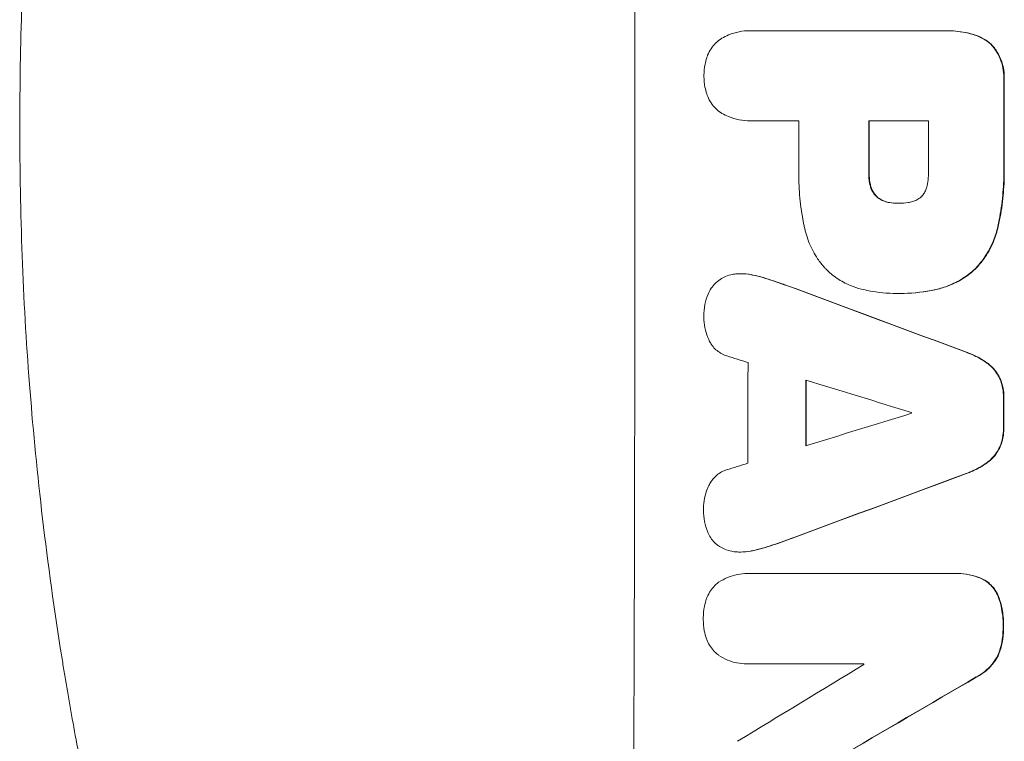
# Model space of a CAD drawing. Units: millimetres. Extents: x -4763 to 4543, y -3949 to 5327.
# Drawn here: x -2933 to -2816, y 260 to 346 of the extents above; entities that cross this region are included whole.
import ezdxf

# ---------------------------------------------------------------- set-up
doc = ezdxf.new("R2010")
doc.units = ezdxf.units.MM
doc.header["$LTSCALE"] = 20
doc.layers.add('2d', color=230, linetype='Continuous')

msp = doc.modelspace()

# ---------------------------------------------------------------- linework, layer by layer
at = {"layer": '2d', "lineweight": 0}
for p, q in [((-2846.24, 344.29), (-2846.29, 344.29)), ((-2846.02, 344.28), (-2823.38, 344.28)), ((-2823.06, 344.29), (-2823.12, 344.29)), ((-2846.23, 333.61), (-2846.28, 333.61)), ((-2840.5, 333.61), (-2846.02, 333.61)), ((-2825.14, 333.61), (-2832.22, 333.61)), ((-2828.7, 323.85), (-2828.75, 323.85)), ((-2847.28, 315.51), (-2847.34, 315.51)), ((-2828.86, 313.17), (-2828.91, 313.17)), ((-2828.48, 313.17), (-2828.53, 313.17)), ((-2847.35, 282.55), (-2847.4, 282.55)), ((-2846.55, 280), (-2846.61, 280)), ((-2846.28, 279.99), (-2821.97, 279.99)), ((-2821.68, 280), (-2821.73, 280)), ((-2846.65, 269.32), (-2846.71, 269.32)), ((-2832.79, 269.33), (-2846.3, 269.33))]:
    msp.add_line(p, q, dxfattribs=at)
for centre, major_axis, ratio, start_param, end_param in [((-2917.37, 332.95), (0, 1098), 0.052336, -1.68328, -1.458313), ((-2873.65, 332.95), (0, 1098), 0.052336, -1.574823, -1.565805), ((-2897.91, 332.95), (0, 1097), 0.052336, -1.575188, -1.570196), ((-2889.64, 332.95), (0, 1098), 0.052336, -1.575711, -1.570196), ((-2882.55, 332.95), (0, 1097), 0.052336, -1.575233, -1.570196), ((-2950.05, 332.95), (-2955.93, 1097.84), 0.006346, -1.612236, -1.605376), ((-2992.81, 332.95), (3487.06, -1096.88), 0.004713, 1.530312, 1.531036), ((-2903.91, 332.95), (0, 1097), 0.052336, -1.607164, -1.596298), ((-2995.19, 332.95), (3583.99, -1096.88), 0.004483, 1.52527, 1.528764), ((-2897.06, 332.95), (0, 1098), 0.052336, -1.605234, -1.598171), ((-2873.66, 332.95), (0, 1098), 0.052336, -1.603316, -1.600088), ((-2774.14, 332.95), (-3565.97, -1096.88), 0.004525, 1.551021, 1.554533), ((-2884.55, 332.95), (0, 1097), 0.052336, -1.601769, -1.601675), ((-2775.26, 332.95), (-3538.83, -1096.88), 0.004588, 1.548517, 1.549231), ((-2767.52, 332.95), (2953.73, 1097.84), 0.006354, -1.598016, -1.591147), ((-2890.11, 332.95), (0, 1097), 0.052336, -1.628914, -1.628826), ((-2785.4, 332.95), (-1803.47, -1096.7), 0.014136, 1.527615, 1.535921), ((-2765.27, 332.95), (1879.14, 1097.71), 0.013322, -1.616189, -1.607405)]:
    msp.add_ellipse(centre, major_axis=major_axis, ratio=ratio, start_param=start_param, end_param=end_param, dxfattribs=at)
at = {"layer": '2d', "lineweight": 0, "extrusion": (0, 0, -1)}
for centre, major_axis, ratio, start_param, end_param in [((-2873.65, 332.95), (0, -1097), 0.052336, -1.575792, -1.566766), ((-2889.64, 332.95), (0, -1097), 0.052336, -1.571397, -1.565877), ((-2950.05, 332.95), (2953.24, -1096.84), 0.006346, -1.5362, -1.529334), ((-2897.06, 332.95), (0, -1097), 0.052336, -1.543411, -1.536312), ((-2873.66, 332.95), (0, -1097), 0.052336, -1.541478, -1.538247), ((-2767.52, 332.95), (-2951.04, -1096.84), 0.006354, -1.550412, -1.543536), ((-2765.27, 332.95), (-1877.43, -1096.71), 0.013322, -1.534133, -1.525341)]:
    msp.add_ellipse(centre, major_axis=major_axis, ratio=ratio, start_param=start_param, end_param=end_param, dxfattribs=at)
at = {"layer": '2d', "lineweight": 0}
for points in [[(-2932.73, 332.95), (-2932.75, 342.6), (-2932.41, 352.24), (-2931.71, 361.86)], [(-2845.97, 344.28), (-2846.06, 344.29), (-2846.15, 344.29), (-2846.24, 344.29)], [(-2846.23, 333.61), (-2846.14, 333.61), (-2846.05, 333.61), (-2845.97, 333.61)], [(-2931.59, 302.41), (-2932.37, 312.52), (-2932.75, 322.7), (-2932.73, 332.95)], [(-2828.76, 323.85), (-2829.08, 323.85), (-2829.41, 323.88), (-2829.74, 323.94)], [(-2828.65, 323.85), (-2828.66, 323.85), (-2828.68, 323.85), (-2828.7, 323.85)], [(-2845.98, 315.35), (-2845.15, 315.17), (-2844.34, 314.94), (-2843.53, 314.66)], [(-2843.48, 314.66), (-2844.28, 314.94), (-2845.1, 315.17), (-2845.93, 315.35)], [(-2843.53, 314.66), (-2842.66, 314.37), (-2841.8, 314.06), (-2840.94, 313.74)], [(-2828.86, 313.17), (-2828.8, 313.17), (-2828.75, 313.17), (-2828.69, 313.18)], [(-2843.58, 283.39), (-2844.39, 283.12), (-2845.21, 282.89), (-2846.03, 282.71)], [(-2845.98, 282.71), (-2845.15, 282.89), (-2844.33, 283.12), (-2843.53, 283.39)], [(-2840.99, 284.31), (-2841.85, 283.99), (-2842.71, 283.69), (-2843.58, 283.39)], [(-2843.53, 283.39), (-2842.66, 283.69), (-2841.8, 283.99), (-2840.94, 284.31)], [(-2846.22, 279.99), (-2846.33, 280), (-2846.44, 280), (-2846.55, 280)], [(-2846.65, 269.32), (-2846.52, 269.32), (-2846.39, 269.32), (-2846.25, 269.33)]]:
    msp.add_open_spline(points, degree=3, dxfattribs=at)
for points, knots in [([(-2849.62, 343.39), (-2849.37, 343.54), (-2849.1, 343.67), (-2848.42, 343.95), (-2847.99, 344.08), (-2847.14, 344.25), (-2846.71, 344.29), (-2846.29, 344.29), (-2846.2, 344.29), (-2846.11, 344.29), (-2846.02, 344.28)], [-3.342079, -3.342079, -3.342079, -3.342079, -2.501367, -2.501367, -1.250684, -1.250684, 0, 0, 0, 0.26721, 0.26721, 0.26721, 0.26721]), ([(-2823.38, 344.28), (-2823.29, 344.28), (-2823.2, 344.29), (-2823.12, 344.29), (-2822.36, 344.29), (-2821.58, 344.21), (-2820.53, 344.01), (-2820.26, 343.95), (-2820, 343.87)], [-0.26474, -0.26474, -0.26474, -0.26474, 0, 0, 0, 2.265395, 2.265395, 3.056731, 3.056731, 3.056731, 3.056731]), ([(-2819.94, 343.87), (-2820.21, 343.95), (-2820.48, 344.01), (-2821.53, 344.21), (-2822.31, 344.29), (-2823.06, 344.29)], [-3.056731, -3.056731, -3.056731, -3.056731, -2.265395, -2.265395, 0, 0, 0, 0]), ([(-2851.41, 341.07), (-2851.38, 341.18), (-2851.34, 341.29), (-2851.18, 341.66), (-2851.05, 341.91), (-2850.73, 342.39), (-2850.55, 342.61), (-2850.16, 342.99), (-2849.95, 343.17), (-2849.68, 343.35), (-2849.65, 343.37), (-2849.62, 343.39)], [20.905544, 20.905544, 20.905544, 20.905544, 21.227911, 21.227911, 22.044379, 22.044379, 22.860848, 22.860848, 23.677305, 23.677305, 23.776444, 23.776444, 23.776444, 23.776444]), ([(-2820, 343.87), (-2819.76, 343.81), (-2819.52, 343.73), (-2818.98, 343.51), (-2818.67, 343.34), (-2818.1, 342.96), (-2817.84, 342.74), (-2817.6, 342.51), (-2817.6, 342.5), (-2817.6, 342.5)], [1.272546, 1.272546, 1.272546, 1.272546, 1.968292, 1.968292, 2.952438, 2.952438, 3.936585, 3.936585, 3.943441, 3.943441, 3.943441, 3.943441]), ([(-2817.55, 342.5), (-2817.55, 342.5), (-2817.55, 342.51), (-2817.78, 342.74), (-2818.05, 342.96), (-2818.62, 343.34), (-2818.92, 343.51), (-2819.47, 343.73), (-2819.71, 343.81), (-2819.94, 343.87)], [27.549453, 27.549453, 27.549453, 27.549453, 27.556309, 27.556309, 28.540455, 28.540455, 29.524602, 29.524602, 30.220348, 30.220348, 30.220348, 30.220348]), ([(-2817.6, 342.5), (-2817.46, 342.34), (-2817.32, 342.16), (-2816.99, 341.66), (-2816.81, 341.33), (-2816.52, 340.62), (-2816.41, 340.25), (-2816.26, 339.52), (-2816.23, 339.15), (-2816.23, 338.67), (-2816.23, 338.55), (-2816.24, 338.43)], [4.739961, 4.739961, 4.739961, 4.739961, 5.378946, 5.378946, 6.454744, 6.454744, 7.530542, 7.530542, 8.60634, 8.60634, 8.958498, 8.958498, 8.958498, 8.958498]), ([(-2816.19, 338.43), (-2816.18, 338.55), (-2816.17, 338.67), (-2816.17, 339.15), (-2816.21, 339.52), (-2816.35, 340.25), (-2816.46, 340.62), (-2816.76, 341.33), (-2816.94, 341.66), (-2817.27, 342.16), (-2817.41, 342.34), (-2817.55, 342.5)], [25.466659, 25.466659, 25.466659, 25.466659, 25.818817, 25.818817, 26.894623, 26.894623, 27.97043, 27.97043, 29.046236, 29.046236, 29.685197, 29.685197, 29.685197, 29.685197]), ([(-2851.73, 338.95), (-2851.73, 338.98), (-2851.73, 339.01), (-2851.73, 339.45), (-2851.69, 339.88), (-2851.56, 340.56), (-2851.49, 340.82), (-2851.41, 341.07)], [29.75617, 29.75617, 29.75617, 29.75617, 29.842971, 29.842971, 31.086447, 31.086447, 31.836467, 31.836467, 31.836467, 31.836467]), ([(-2851.41, 336.82), (-2851.49, 337.08), (-2851.56, 337.33), (-2851.69, 338.01), (-2851.73, 338.44), (-2851.73, 338.88), (-2851.73, 338.91), (-2851.73, 338.95)], [27.506744, 27.506744, 27.506744, 27.506744, 28.260238, 28.260238, 29.488942, 29.488942, 29.591786, 29.591786, 29.591786, 29.591786]), ([(-2849.62, 334.5), (-2849.65, 334.52), (-2849.68, 334.55), (-2849.95, 334.72), (-2850.17, 334.9), (-2850.55, 335.29), (-2850.73, 335.5), (-2851.04, 335.97), (-2851.18, 336.23), (-2851.33, 336.6), (-2851.37, 336.71), (-2851.41, 336.82)], [15.311043, 15.311043, 15.311043, 15.311043, 15.418105, 15.418105, 16.22958, 16.22958, 17.041058, 17.041058, 17.852537, 17.852537, 18.183197, 18.183197, 18.183197, 18.183197]), ([(-2846.02, 333.61), (-2846.11, 333.61), (-2846.19, 333.61), (-2846.7, 333.61), (-2847.13, 333.65), (-2847.99, 333.81), (-2848.42, 333.94), (-2849.1, 334.23), (-2849.37, 334.36), (-2849.62, 334.5)], [19.841289, 19.841289, 19.841289, 19.841289, 20.102895, 20.102895, 21.359309, 21.359309, 22.615723, 22.615723, 23.449736, 23.449736, 23.449736, 23.449736]), ([(-2839.86, 321.1), (-2839.89, 321.25), (-2839.92, 321.4), (-2840.14, 322.53), (-2840.28, 323.5), (-2840.46, 325.45), (-2840.51, 326.41), (-2840.51, 327.62), (-2840.5, 327.87), (-2840.5, 328.13)], [130.386103, 130.386103, 130.386103, 130.386103, 130.821498, 130.821498, 133.665597, 133.665597, 136.509696, 136.509696, 137.281713, 137.281713, 137.281713, 137.281713]), ([(-2825.31, 325.94), (-2825.19, 326.55), (-2825.13, 327.17), (-2825.13, 327.87), (-2825.14, 327.98), (-2825.14, 328.08)], [42.669146, 42.669146, 42.669146, 42.669146, 44.45714, 44.45714, 44.776005, 44.776005, 44.776005, 44.776005]), ([(-2816.24, 328.53), (-2816.23, 328.21), (-2816.22, 327.9), (-2816.22, 326.66), (-2816.27, 325.71), (-2816.45, 323.81), (-2816.59, 322.85), (-2816.83, 321.63), (-2816.88, 321.37), (-2816.94, 321.1)], [43.662092, 43.662092, 43.662092, 43.662092, 44.601941, 44.601941, 47.389802, 47.389802, 50.177663, 50.177663, 50.945443, 50.945443, 50.945443, 50.945443]), ([(-2816.89, 321.1), (-2816.83, 321.37), (-2816.78, 321.63), (-2816.54, 322.85), (-2816.4, 323.81), (-2816.22, 325.71), (-2816.17, 326.66), (-2816.17, 327.9), (-2816.18, 328.21), (-2816.19, 328.53)], [127.467338, 127.467338, 127.467338, 127.467338, 128.235226, 128.235226, 131.023029, 131.023029, 133.810833, 133.810833, 134.750682, 134.750682, 134.750682, 134.750682]), ([(-2832.23, 327.56), (-2832.23, 327.5), (-2832.23, 327.45), (-2832.23, 327.02), (-2832.19, 326.62), (-2832.1, 326.13), (-2832.07, 326.04), (-2832.05, 325.94)], [9.012998, 9.012998, 9.012998, 9.012998, 9.168545, 9.168545, 10.314641, 10.314641, 10.596869, 10.596869, 10.596869, 10.596869]), ([(-2832, 325.94), (-2832.02, 326.04), (-2832.04, 326.13), (-2832.14, 326.62), (-2832.18, 327.02), (-2832.18, 327.45), (-2832.17, 327.5), (-2832.17, 327.56)], [26.077532, 26.077532, 26.077532, 26.077532, 26.359768, 26.359768, 27.505855, 27.505855, 27.661402, 27.661402, 27.661402, 27.661402]), ([(-2832.05, 325.94), (-2832.02, 325.8), (-2831.98, 325.67), (-2831.85, 325.38), (-2831.77, 325.22), (-2831.58, 324.94), (-2831.47, 324.8), (-2831.33, 324.66), (-2831.3, 324.63), (-2831.27, 324.61)], [4.550756, 4.550756, 4.550756, 4.550756, 4.947632, 4.947632, 5.442399, 5.442399, 5.937167, 5.937167, 6.052898, 6.052898, 6.052898, 6.052898]), ([(-2831.22, 324.61), (-2831.25, 324.63), (-2831.27, 324.66), (-2831.42, 324.8), (-2831.53, 324.94), (-2831.72, 325.22), (-2831.8, 325.38), (-2831.92, 325.67), (-2831.97, 325.8), (-2832, 325.94)], [9.779534, 9.779534, 9.779534, 9.779534, 9.895265, 9.895265, 10.390033, 10.390033, 10.8848, 10.8848, 11.281676, 11.281676, 11.281676, 11.281676]), ([(-2826.01, 324.61), (-2826, 324.61), (-2826, 324.62), (-2825.88, 324.74), (-2825.78, 324.86), (-2825.6, 325.13), (-2825.52, 325.28), (-2825.39, 325.58), (-2825.34, 325.74), (-2825.31, 325.91), (-2825.31, 325.93), (-2825.31, 325.94)], [9.246192, 9.246192, 9.246192, 9.246192, 9.277038, 9.277038, 9.740894, 9.740894, 10.204751, 10.204751, 10.668607, 10.668607, 10.710232, 10.710232, 10.710232, 10.710232]), ([(-2831.27, 324.61), (-2831.19, 324.54), (-2831.1, 324.47), (-2830.85, 324.3), (-2830.67, 324.21), (-2830.31, 324.06), (-2830.12, 324), (-2829.88, 323.95), (-2829.83, 323.95), (-2829.79, 323.94)], [6.991815, 6.991815, 6.991815, 6.991815, 7.301315, 7.301315, 7.862953, 7.862953, 8.424591, 8.424591, 8.557868, 8.557868, 8.557868, 8.557868]), ([(-2829.74, 323.94), (-2829.78, 323.95), (-2829.83, 323.95), (-2830.06, 324), (-2830.26, 324.06), (-2830.62, 324.21), (-2830.8, 324.3), (-2831.05, 324.47), (-2831.14, 324.54), (-2831.22, 324.61)], [9.41459, 9.41459, 9.41459, 9.41459, 9.547864, 9.547864, 10.109499, 10.109499, 10.671134, 10.671134, 10.980643, 10.980643, 10.980643, 10.980643]), ([(-2827.55, 323.94), (-2827.47, 323.95), (-2827.39, 323.96), (-2827.13, 324.01), (-2826.95, 324.07), (-2826.6, 324.21), (-2826.43, 324.3), (-2826.18, 324.47), (-2826.09, 324.54), (-2826.01, 324.61)], [8.899952, 8.899952, 8.899952, 8.899952, 9.131179, 9.131179, 9.668303, 9.668303, 10.205427, 10.205427, 10.524717, 10.524717, 10.524717, 10.524717]), ([(-2829.79, 323.94), (-2829.45, 323.88), (-2829.11, 323.85), (-2828.77, 323.85), (-2828.76, 323.85), (-2828.75, 323.85)], [16.815346, 16.815346, 16.815346, 16.815346, 17.802865, 17.802865, 17.837061, 17.837061, 17.837061, 17.837061]), ([(-2828.75, 323.85), (-2828.72, 323.85), (-2828.7, 323.85), (-2828.31, 323.85), (-2827.93, 323.88), (-2827.55, 323.94)], [21.906338, 21.906338, 21.906338, 21.906338, 21.981248, 21.981248, 23.082221, 23.082221, 23.082221, 23.082221]), ([(-2837.44, 316.21), (-2837.74, 316.55), (-2838.02, 316.91), (-2838.66, 317.86), (-2838.99, 318.49), (-2839.52, 319.77), (-2839.72, 320.44), (-2839.86, 321.1)], [40.401319, 40.401319, 40.401319, 40.401319, 41.716935, 41.716935, 43.703518, 43.703518, 45.650266, 45.650266, 45.650266, 45.650266]), ([(-2816.94, 321.1), (-2817.07, 320.5), (-2817.26, 319.91), (-2817.77, 318.69), (-2818.1, 318.07), (-2818.8, 317.03), (-2819.14, 316.6), (-2819.5, 316.21)], [18.050905, 18.050905, 18.050905, 18.050905, 19.802764, 19.802764, 21.783154, 21.783154, 23.372091, 23.372091, 23.372091, 23.372091]), ([(-2819.45, 316.21), (-2819.09, 316.6), (-2818.74, 317.03), (-2818.05, 318.07), (-2817.71, 318.69), (-2817.21, 319.91), (-2817.02, 320.5), (-2816.89, 321.1)], [39.996982, 39.996982, 39.996982, 39.996982, 41.58604, 41.58604, 43.566388, 43.566388, 45.318166, 45.318166, 45.318166, 45.318166]), ([(-2833.09, 313.69), (-2833.53, 313.8), (-2833.97, 313.94), (-2834.94, 314.35), (-2835.47, 314.63), (-2836.46, 315.29), (-2836.91, 315.67), (-2837.35, 316.12), (-2837.4, 316.16), (-2837.44, 316.21)], [29.238355, 29.238355, 29.238355, 29.238355, 30.53042, 30.53042, 32.226555, 32.226555, 33.922689, 33.922689, 34.118845, 34.118845, 34.118845, 34.118845]), ([(-2819.5, 316.21), (-2819.92, 315.81), (-2820.38, 315.43), (-2821.4, 314.74), (-2821.98, 314.43), (-2823.07, 313.98), (-2823.58, 313.81), (-2824.1, 313.69)], [22.072837, 22.072837, 22.072837, 22.072837, 23.793336, 23.793336, 25.62355, 25.62355, 27.140921, 27.140921, 27.140921, 27.140921]), ([(-2824.05, 313.69), (-2823.53, 313.81), (-2823.02, 313.98), (-2821.93, 314.43), (-2821.35, 314.74), (-2820.32, 315.43), (-2819.86, 315.81), (-2819.45, 316.21)], [31.427035, 31.427035, 31.427035, 31.427035, 32.94448, 32.94448, 34.774732, 34.774732, 36.495118, 36.495118, 36.495118, 36.495118]), ([(-2851.25, 313.1), (-2851.25, 313.1), (-2851.25, 313.1), (-2851.15, 313.34), (-2851.02, 313.57), (-2850.74, 313.99), (-2850.58, 314.19), (-2850.24, 314.53), (-2850.04, 314.69), (-2849.83, 314.83), (-2849.83, 314.83), (-2849.83, 314.83)], [18.90768, 18.90768, 18.90768, 18.90768, 18.917332, 18.917332, 19.644971, 19.644971, 20.37261, 20.37261, 21.100114, 21.100114, 21.102897, 21.102897, 21.102897, 21.102897]), ([(-2849.83, 314.83), (-2849.62, 314.96), (-2849.4, 315.08), (-2848.91, 315.28), (-2848.63, 315.37), (-2848.18, 315.46), (-2847.99, 315.48), (-2847.82, 315.49)], [-2.319423, -2.319423, -2.319423, -2.319423, -1.623081, -1.623081, -0.811541, -0.811541, -0.284654, -0.284654, -0.284654, -0.284654]), ([(-2847.82, 315.49), (-2847.65, 315.5), (-2847.49, 315.51), (-2847.34, 315.51), (-2846.96, 315.51), (-2846.58, 315.47), (-2846.12, 315.39), (-2846.05, 315.37), (-2845.98, 315.35)], [-0.473545, -0.473545, -0.473545, -0.473545, 0, 0, 0, 1.118073, 1.118073, 1.330999, 1.330999, 1.330999, 1.330999]), ([(-2845.93, 315.35), (-2846, 315.37), (-2846.07, 315.39), (-2846.53, 315.47), (-2846.91, 315.51), (-2847.28, 315.51)], [-1.330999, -1.330999, -1.330999, -1.330999, -1.118073, -1.118073, 0, 0, 0, 0]), ([(-2840.89, 313.74), (-2840.98, 313.78), (-2841.07, 313.81), (-2841.93, 314.12), (-2842.7, 314.4), (-2843.48, 314.66)], [75.239542, 75.239542, 75.239542, 75.239542, 75.50533, 75.50533, 77.791263, 77.791263, 77.791263, 77.791263]), ([(-2828.72, 313.18), (-2828.78, 313.17), (-2828.85, 313.17), (-2829.99, 313.17), (-2831.11, 313.28), (-2832.51, 313.55), (-2832.8, 313.62), (-2833.09, 313.69)], [51.750604, 51.750604, 51.750604, 51.750604, 51.941877, 51.941877, 55.188244, 55.188244, 56.04104, 56.04104, 56.04104, 56.04104]), ([(-2824.1, 313.69), (-2824.34, 313.63), (-2824.59, 313.58), (-2826.07, 313.29), (-2827.32, 313.17), (-2828.59, 313.17), (-2828.65, 313.17), (-2828.72, 313.18)], [53.745294, 53.745294, 53.745294, 53.745294, 54.453164, 54.453164, 58.083376, 58.083376, 58.270169, 58.270169, 58.270169, 58.270169]), ([(-2828.48, 313.17), (-2827.27, 313.17), (-2826.02, 313.29), (-2824.53, 313.58), (-2824.29, 313.63), (-2824.05, 313.69)], [58.083373, 58.083373, 58.083373, 58.083373, 61.713589, 61.713589, 62.421454, 62.421454, 62.421454, 62.421454]), ([(-2851.74, 310.34), (-2851.74, 310.39), (-2851.74, 310.44), (-2851.74, 310.93), (-2851.7, 311.4), (-2851.53, 312.28), (-2851.41, 312.69), (-2851.25, 313.1)], [32.07542, 32.07542, 32.07542, 32.07542, 32.220348, 32.220348, 33.562886, 33.562886, 34.783782, 34.783782, 34.783782, 34.783782]), ([(-2851.12, 307.62), (-2851.18, 307.73), (-2851.23, 307.85), (-2851.44, 308.35), (-2851.55, 308.74), (-2851.71, 309.53), (-2851.74, 309.92), (-2851.74, 310.32), (-2851.74, 310.33), (-2851.74, 310.34)], [24.954102, 24.954102, 24.954102, 24.954102, 25.317286, 25.317286, 26.468176, 26.468176, 27.619067, 27.619067, 27.652861, 27.652861, 27.652861, 27.652861]), ([(-2849.04, 305.77), (-2849.12, 305.8), (-2849.21, 305.83), (-2849.51, 305.96), (-2849.71, 306.07), (-2850.1, 306.33), (-2850.27, 306.47), (-2850.59, 306.79), (-2850.73, 306.96), (-2850.96, 307.3), (-2851.05, 307.46), (-2851.12, 307.62)], [11.693852, 11.693852, 11.693852, 11.693852, 11.946813, 11.946813, 12.610449, 12.610449, 13.274086, 13.274086, 13.937911, 13.937911, 14.442968, 14.442968, 14.442968, 14.442968]), ([(-2820.68, 306.21), (-2820.52, 306.15), (-2820.36, 306.09), (-2819.6, 305.78), (-2819.02, 305.47), (-2818.37, 305.03), (-2818.25, 304.94), (-2818.14, 304.86)], [3.197407, 3.197407, 3.197407, 3.197407, 3.687358, 3.687358, 5.531037, 5.531037, 5.939083, 5.939083, 5.939083, 5.939083]), ([(-2818.09, 304.86), (-2818.2, 304.94), (-2818.32, 305.03), (-2818.97, 305.47), (-2819.54, 305.78), (-2820.31, 306.09), (-2820.47, 306.15), (-2820.63, 306.21)], [53.070769, 53.070769, 53.070769, 53.070769, 53.478815, 53.478815, 55.322494, 55.322494, 55.812445, 55.812445, 55.812445, 55.812445]), ([(-2818.14, 304.86), (-2817.96, 304.73), (-2817.8, 304.58), (-2817.44, 304.23), (-2817.25, 303.99), (-2816.94, 303.53), (-2816.81, 303.3), (-2816.7, 303.07)], [2.870215, 2.870215, 2.870215, 2.870215, 3.50992, 3.50992, 4.387771, 4.387771, 5.11343, 5.11343, 5.11343, 5.11343]), ([(-2816.65, 303.07), (-2816.76, 303.3), (-2816.88, 303.53), (-2817.2, 303.99), (-2817.39, 304.23), (-2817.75, 304.58), (-2817.91, 304.73), (-2818.09, 304.86)], [22.972573, 22.972573, 22.972573, 22.972573, 23.697996, 23.697996, 24.575763, 24.575763, 25.215787, 25.215787, 25.215787, 25.215787]), ([(-2903.04, 182.11), (-2904.8, 186.39), (-2906.58, 190.94), (-2909.24, 198.18), (-2910.12, 200.66), (-2911.44, 204.49), (-2911.88, 205.79), (-2912.54, 207.76), (-2912.87, 208.75), (-2913.25, 209.91), (-2913.44, 210.5), (-2913.53, 210.79), (-2913.58, 210.94), (-2913.61, 211.01), (-2913.62, 211.04), (-2913.62, 211.07), (-2913.63, 211.08), (-2914.34, 213.28), (-2915.06, 215.6), (-2916.17, 219.27), (-2916.54, 220.52), (-2917.1, 222.45), (-2917.38, 223.43), (-2917.71, 224.58), (-2917.88, 225.17), (-2917.96, 225.46), (-2918, 225.61), (-2918.02, 225.68), (-2918.03, 225.72), (-2918.04, 225.74), (-2918.04, 225.75), (-2918.04, 225.75), (-2918.58, 227.67), (-2919.17, 229.86), (-2920.14, 233.57), (-2920.48, 234.88), (-2921, 236.94), (-2921.17, 237.65), (-2921.44, 238.74), (-2921.57, 239.29), (-2921.73, 239.94), (-2921.81, 240.27), (-2921.85, 240.44), (-2921.87, 240.52), (-2921.88, 240.56), (-2921.89, 240.58), (-2921.89, 240.59), (-2921.89, 240.6), (-2921.89, 240.6), (-2922.88, 244.75), (-2923.61, 248.08), (-2924.41, 251.85), (-2924.62, 252.9), (-2924.88, 254.16), (-2924.95, 254.53), (-2925.05, 255.01), (-2925.09, 255.23), (-2925.14, 255.45), (-2925.16, 255.56), (-2925.17, 255.61), (-2925.17, 255.63), (-2925.17, 255.64), (-2925.18, 255.65), (-2925.18, 255.65), (-2925.18, 255.65), (-2925.18, 255.65), (-2925.74, 258.5), (-2926.24, 261.2), (-2926.92, 265.03), (-2927.13, 266.27), (-2927.43, 268.07), (-2927.58, 268.95), (-2927.74, 269.96), (-2927.82, 270.46), (-2927.86, 270.71), (-2927.88, 270.83), (-2927.89, 270.89), (-2927.89, 270.92), (-2927.9, 270.94), (-2927.9, 270.94), (-2927.9, 270.95), (-2928.81, 276.72), (-2929.55, 282.22), (-2930.76, 292.72), (-2931.22, 297.7), (-2931.59, 302.41)], [0, 0, 0, 0, 0.125, 0.125, 0.1875, 0.1875, 0.21875, 0.21875, 0.234375, 0.242187, 0.246094, 0.248047, 0.249023, 0.249512, 0.249756, 0.249756, 0.25, 0.25, 0.3125, 0.3125, 0.34375, 0.34375, 0.359375, 0.367187, 0.371094, 0.373047, 0.374023, 0.374512, 0.374756, 0.374878, 0.374878, 0.375, 0.375, 0.4375, 0.4375, 0.46875, 0.46875, 0.484375, 0.484375, 0.492187, 0.496094, 0.498047, 0.499023, 0.499512, 0.499756, 0.499878, 0.499939, 0.499939, 0.5, 0.5, 0.5625, 0.5625, 0.59375, 0.59375, 0.609375, 0.609375, 0.617187, 0.621094, 0.623047, 0.624023, 0.624512, 0.624756, 0.624878, 0.624939, 0.624939, 0.625, 0.625, 0.6875, 0.6875, 0.71875, 0.71875, 0.734375, 0.742187, 0.746094, 0.748047, 0.749023, 0.749512, 0.749756, 0.749878, 0.749878, 0.75, 0.75, 0.875, 0.875, 1, 1, 1, 1]), ([(-2816.7, 303.07), (-2816.7, 303.06), (-2816.69, 303.04), (-2816.55, 302.69), (-2816.44, 302.33), (-2816.3, 301.62), (-2816.27, 301.26), (-2816.27, 300.87), (-2816.27, 300.83), (-2816.27, 300.79)], [6.221186, 6.221186, 6.221186, 6.221186, 6.260689, 6.260689, 7.304301, 7.304301, 8.347913, 8.347913, 8.464627, 8.464627, 8.464627, 8.464627]), ([(-2816.22, 300.79), (-2816.22, 300.83), (-2816.22, 300.87), (-2816.22, 301.26), (-2816.25, 301.62), (-2816.39, 302.33), (-2816.5, 302.69), (-2816.64, 303.04), (-2816.65, 303.06), (-2816.65, 303.07)], [24.928066, 24.928066, 24.928066, 24.928066, 25.044781, 25.044781, 26.088488, 26.088488, 27.132196, 27.132196, 27.171519, 27.171519, 27.171519, 27.171519]), ([(-2816.28, 297.25), (-2816.28, 297.21), (-2816.28, 297.17), (-2816.28, 296.79), (-2816.31, 296.43), (-2816.45, 295.73), (-2816.56, 295.38), (-2816.7, 295.02), (-2816.71, 295.01), (-2816.72, 294.99)], [8.113175, 8.113175, 8.113175, 8.113175, 8.232089, 8.232089, 9.261338, 9.261338, 10.290588, 10.290588, 10.344364, 10.344364, 10.344364, 10.344364]), ([(-2816.67, 294.99), (-2816.66, 295.01), (-2816.65, 295.02), (-2816.5, 295.38), (-2816.4, 295.73), (-2816.26, 296.43), (-2816.23, 296.79), (-2816.22, 297.17), (-2816.22, 297.21), (-2816.23, 297.25)], [22.585124, 22.585124, 22.585124, 22.585124, 22.6389, 22.6389, 23.668149, 23.668149, 24.697397, 24.697397, 24.81631, 24.81631, 24.81631, 24.81631]), ([(-2816.72, 294.99), (-2816.82, 294.76), (-2816.95, 294.53), (-2817.26, 294.07), (-2817.46, 293.84), (-2817.82, 293.48), (-2817.98, 293.33), (-2818.16, 293.2)], [8.934275, 8.934275, 8.934275, 8.934275, 9.657552, 9.657552, 10.535653, 10.535653, 11.176816, 11.176816, 11.176816, 11.176816]), ([(-2818.11, 293.2), (-2817.93, 293.33), (-2817.76, 293.48), (-2817.4, 293.84), (-2817.21, 294.07), (-2816.9, 294.53), (-2816.77, 294.76), (-2816.67, 294.99)], [16.917004, 16.917004, 16.917004, 16.917004, 17.558166, 17.558166, 18.436267, 18.436267, 19.159543, 19.159543, 19.159543, 19.159543]), ([(-2818.16, 293.2), (-2818.28, 293.11), (-2818.39, 293.03), (-2819.05, 292.59), (-2819.62, 292.28), (-2820.38, 291.97), (-2820.54, 291.9), (-2820.71, 291.85)], [23.329405, 23.329405, 23.329405, 23.329405, 23.750331, 23.750331, 25.576774, 25.576774, 26.072119, 26.072119, 26.072119, 26.072119]), ([(-2820.65, 291.85), (-2820.49, 291.9), (-2820.33, 291.97), (-2819.57, 292.28), (-2818.99, 292.59), (-2818.34, 293.03), (-2818.22, 293.11), (-2818.11, 293.2)], [32.387192, 32.387192, 32.387192, 32.387192, 32.882537, 32.882537, 34.70898, 34.70898, 35.129905, 35.129905, 35.129905, 35.129905]), ([(-2851.15, 290.43), (-2851.07, 290.6), (-2850.98, 290.76), (-2850.75, 291.1), (-2850.61, 291.28), (-2850.3, 291.59), (-2850.12, 291.73), (-2849.74, 291.99), (-2849.54, 292.1), (-2849.24, 292.22), (-2849.15, 292.25), (-2849.06, 292.28)], [17.184479, 17.184479, 17.184479, 17.184479, 17.704142, 17.704142, 18.359963, 18.359963, 19.015484, 19.015484, 19.671006, 19.671006, 19.937361, 19.937361, 19.937361, 19.937361]), ([(-2851.78, 287.71), (-2851.78, 287.72), (-2851.78, 287.73), (-2851.78, 288.13), (-2851.74, 288.52), (-2851.58, 289.31), (-2851.47, 289.71), (-2851.26, 290.2), (-2851.21, 290.32), (-2851.15, 290.43)], [27.683695, 27.683695, 27.683695, 27.683695, 27.710763, 27.710763, 28.865798, 28.865798, 30.020833, 30.020833, 30.381003, 30.381003, 30.381003, 30.381003]), ([(-2851.29, 284.92), (-2851.45, 285.32), (-2851.57, 285.74), (-2851.74, 286.61), (-2851.78, 287.06), (-2851.78, 287.57), (-2851.78, 287.64), (-2851.78, 287.71)], [29.084773, 29.084773, 29.084773, 29.084773, 30.311667, 30.311667, 31.629976, 31.629976, 31.839553, 31.839553, 31.839553, 31.839553]), ([(-2849.88, 283.2), (-2849.9, 283.21), (-2849.92, 283.22), (-2850.14, 283.37), (-2850.32, 283.52), (-2850.65, 283.85), (-2850.8, 284.04), (-2851.07, 284.44), (-2851.19, 284.66), (-2851.28, 284.89), (-2851.29, 284.91), (-2851.29, 284.92)], [13.115445, 13.115445, 13.115445, 13.115445, 13.182508, 13.182508, 13.876185, 13.876185, 14.570235, 14.570235, 15.264286, 15.264286, 15.29846, 15.29846, 15.29846, 15.29846]), ([(-2847.87, 282.57), (-2848.06, 282.58), (-2848.25, 282.6), (-2848.73, 282.69), (-2849.01, 282.78), (-2849.49, 282.98), (-2849.69, 283.08), (-2849.88, 283.2)], [13.40686, 13.40686, 13.40686, 13.40686, 13.972643, 13.972643, 14.794191, 14.794191, 15.434668, 15.434668, 15.434668, 15.434668]), ([(-2846.03, 282.71), (-2846.1, 282.69), (-2846.17, 282.67), (-2846.63, 282.58), (-2847.02, 282.55), (-2847.56, 282.55), (-2847.71, 282.55), (-2847.87, 282.57)], [16.958464, 16.958464, 16.958464, 16.958464, 17.158238, 17.158238, 18.30158, 18.30158, 18.763221, 18.763221, 18.763221, 18.763221]), ([(-2847.35, 282.55), (-2846.97, 282.55), (-2846.58, 282.58), (-2846.12, 282.67), (-2846.05, 282.69), (-2845.98, 282.71)], [18.301566, 18.301566, 18.301566, 18.301566, 19.445186, 19.445186, 19.6447, 19.6447, 19.6447, 19.6447]), ([(-2850.08, 278.91), (-2850.05, 278.93), (-2850.02, 278.95), (-2849.66, 279.19), (-2849.3, 279.38), (-2848.56, 279.69), (-2848.17, 279.81), (-2847.38, 279.96), (-2846.99, 280), (-2846.61, 280), (-2846.5, 280), (-2846.39, 280), (-2846.28, 279.99)], [-3.528687, -3.528687, -3.528687, -3.528687, -3.435461, -3.435461, -2.290307, -2.290307, -1.145154, -1.145154, 0, 0, 0, 0.327926, 0.327926, 0.327926, 0.327926]), ([(-2821.97, 279.99), (-2821.89, 279.99), (-2821.81, 280), (-2821.73, 280), (-2821.27, 280), (-2820.8, 279.95), (-2819.88, 279.77), (-2819.43, 279.64), (-2819, 279.46)], [-0.240469, -0.240469, -0.240469, -0.240469, 0, 0, 0, 1.374798, 1.374798, 2.688704, 2.688704, 2.688704, 2.688704]), ([(-2818.95, 279.46), (-2819.38, 279.64), (-2819.83, 279.77), (-2820.75, 279.95), (-2821.22, 280), (-2821.68, 280)], [-2.688645, -2.688645, -2.688645, -2.688645, -1.37432, -1.37432, 0, 0, 0, 0]), ([(-2851.42, 277.05), (-2851.4, 277.11), (-2851.37, 277.17), (-2851.24, 277.49), (-2851.11, 277.73), (-2850.8, 278.19), (-2850.63, 278.4), (-2850.33, 278.7), (-2850.21, 278.81), (-2850.08, 278.91)], [20.298404, 20.298404, 20.298404, 20.298404, 20.479966, 20.479966, 21.26814, 21.26814, 22.056313, 22.056313, 22.535915, 22.535915, 22.535915, 22.535915]), ([(-2819, 279.46), (-2818.79, 279.37), (-2818.58, 279.25), (-2818.17, 278.98), (-2817.96, 278.81), (-2817.6, 278.45), (-2817.44, 278.24), (-2817.14, 277.8), (-2817.01, 277.56), (-2816.89, 277.25), (-2816.87, 277.2), (-2816.85, 277.14)], [1.630424, 1.630424, 1.630424, 1.630424, 2.295344, 2.295344, 3.060458, 3.060458, 3.826166, 3.826166, 4.591873, 4.591873, 4.757892, 4.757892, 4.757892, 4.757892]), ([(-2816.79, 277.14), (-2816.81, 277.2), (-2816.83, 277.25), (-2816.96, 277.56), (-2817.09, 277.8), (-2817.38, 278.24), (-2817.55, 278.45), (-2817.91, 278.81), (-2818.12, 278.98), (-2818.53, 279.25), (-2818.73, 279.37), (-2818.95, 279.46)], [19.736273, 19.736273, 19.736273, 19.736273, 19.90277, 19.90277, 20.668729, 20.668729, 21.434687, 21.434687, 22.199549, 22.199549, 22.863743, 22.863743, 22.863743, 22.863743]), ([(-2851.81, 274.67), (-2851.81, 274.7), (-2851.81, 274.74), (-2851.81, 275.21), (-2851.77, 275.66), (-2851.62, 276.42), (-2851.53, 276.74), (-2851.42, 277.05)], [30.924008, 30.924008, 30.924008, 30.924008, 31.037107, 31.037107, 32.331128, 32.331128, 33.267571, 33.267571, 33.267571, 33.267571]), ([(-2816.85, 277.14), (-2816.69, 276.71), (-2816.57, 276.26), (-2816.37, 275.21), (-2816.31, 274.61), (-2816.32, 273.92), (-2816.32, 273.82), (-2816.32, 273.72)], [10.97522, 10.97522, 10.97522, 10.97522, 12.286277, 12.286277, 14.042262, 14.042262, 14.346783, 14.346783, 14.346783, 14.346783]), ([(-2816.27, 273.72), (-2816.27, 273.82), (-2816.26, 273.92), (-2816.26, 274.61), (-2816.32, 275.21), (-2816.52, 276.26), (-2816.64, 276.71), (-2816.79, 277.14)], [41.827697, 41.827697, 41.827697, 41.827697, 42.132218, 42.132218, 43.8882, 43.8882, 45.199253, 45.199253, 45.199253, 45.199253]), ([(-2851.43, 272.27), (-2851.54, 272.59), (-2851.63, 272.9), (-2851.77, 273.67), (-2851.81, 274.11), (-2851.81, 274.58), (-2851.81, 274.63), (-2851.81, 274.67)], [28.768035, 28.768035, 28.768035, 28.768035, 29.705044, 29.705044, 30.997767, 30.997767, 31.119779, 31.119779, 31.119779, 31.119779]), ([(-2816.32, 273.72), (-2816.32, 273.61), (-2816.32, 273.51), (-2816.32, 272.9), (-2816.37, 272.36), (-2816.57, 271.37), (-2816.7, 270.92), (-2816.86, 270.48)], [12.112956, 12.112956, 12.112956, 12.112956, 12.413623, 12.413623, 13.966972, 13.966972, 15.297462, 15.297462, 15.297462, 15.297462]), ([(-2816.81, 270.48), (-2816.64, 270.92), (-2816.51, 271.37), (-2816.32, 272.36), (-2816.27, 272.9), (-2816.26, 273.51), (-2816.27, 273.61), (-2816.27, 273.72)], [34.361321, 34.361321, 34.361321, 34.361321, 35.691808, 35.691808, 37.245152, 37.245152, 37.545819, 37.545819, 37.545819, 37.545819]), ([(-2850.1, 270.41), (-2850.23, 270.51), (-2850.35, 270.62), (-2850.65, 270.92), (-2850.82, 271.13), (-2851.12, 271.58), (-2851.25, 271.82), (-2851.38, 272.14), (-2851.41, 272.21), (-2851.43, 272.27)], [15.092252, 15.092252, 15.092252, 15.092252, 15.577063, 15.577063, 16.356733, 16.356733, 17.136402, 17.136402, 17.333328, 17.333328, 17.333328, 17.333328]), ([(-2816.86, 270.48), (-2816.99, 270.2), (-2817.15, 269.92), (-2817.53, 269.35), (-2817.77, 269.07), (-2818.28, 268.56), (-2818.57, 268.32), (-2819.07, 267.98), (-2819.27, 267.86), (-2819.48, 267.76)], [10.951188, 10.951188, 10.951188, 10.951188, 11.839345, 11.839345, 12.916433, 12.916433, 13.991627, 13.991627, 14.657896, 14.657896, 14.657896, 14.657896]), ([(-2819.43, 267.76), (-2819.22, 267.86), (-2819.02, 267.98), (-2818.51, 268.32), (-2818.23, 268.56), (-2817.72, 269.07), (-2817.48, 269.35), (-2817.1, 269.92), (-2816.94, 270.2), (-2816.81, 270.48)], [19.776566, 19.776566, 19.776566, 19.776566, 20.444156, 20.444156, 21.519813, 21.519813, 22.596435, 22.596435, 23.483263, 23.483263, 23.483263, 23.483263]), ([(-2846.3, 269.33), (-2846.44, 269.32), (-2846.57, 269.32), (-2847.07, 269.32), (-2847.45, 269.35), (-2848.2, 269.5), (-2848.58, 269.61), (-2849.29, 269.91), (-2849.64, 270.09), (-2850, 270.34), (-2850.05, 270.38), (-2850.1, 270.41)], [17.201925, 17.201925, 17.201925, 17.201925, 17.59845, 17.59845, 18.697961, 18.697961, 19.797472, 19.797472, 20.896983, 20.896983, 21.06706, 21.06706, 21.06706, 21.06706])]:
    msp.add_open_spline(points, degree=3, knots=knots, dxfattribs=at)

doc.saveas('drawing.dxf')
